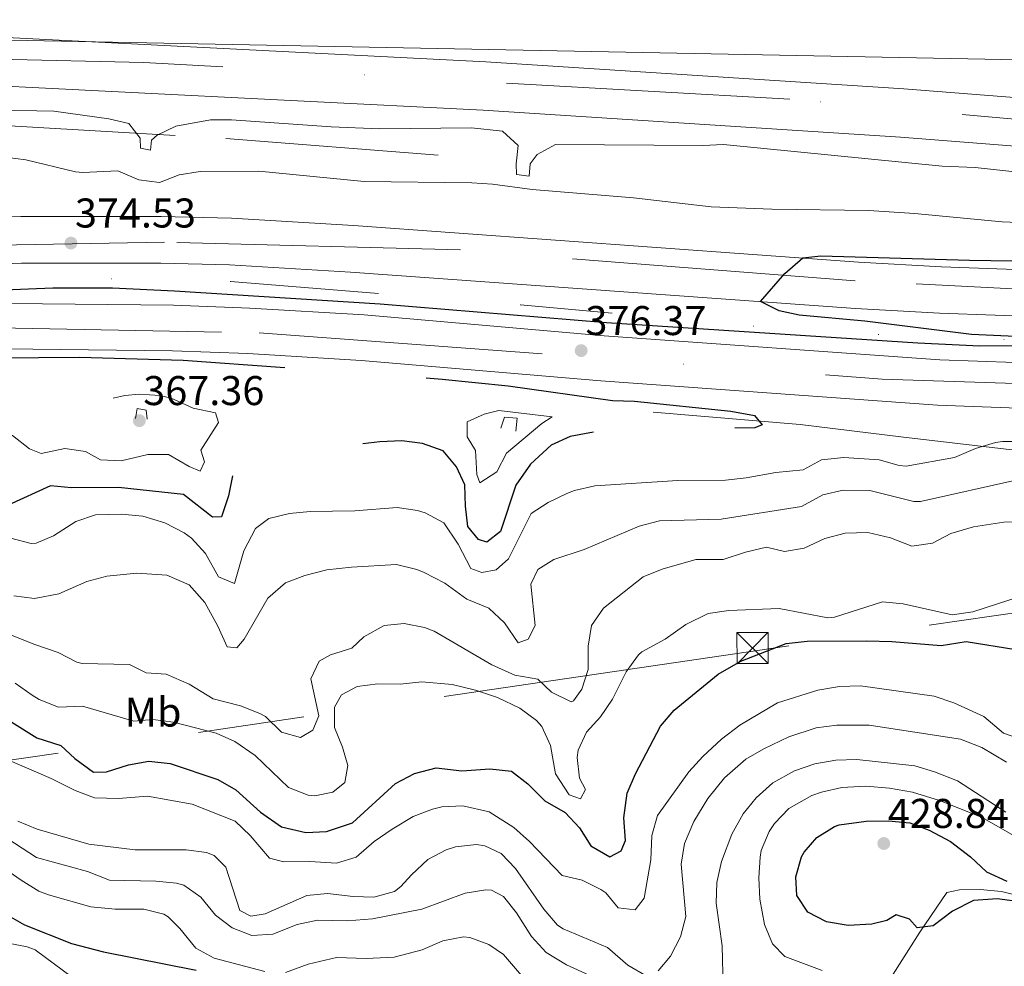
# Model space of a CAD drawing. Units: metres. Extents: x 553100 to 559991, y 4696250 to 4700931.
# Drawn here: x 555133 to 555370, y 4699667 to 4699895 of the extents above; entities that cross this region are included whole.
import ezdxf
from ezdxf.enums import TextEntityAlignment as Align

# ---------------------------------------------------------------- set-up
doc = ezdxf.new("R2010")
doc.units = ezdxf.units.M
doc.header["$MEASUREMENT"] = 0
for name, pattern in [('DGN Style 2', [85.4479, 51.26874, -34.17916]), ('DGN Style 3', [119.62706, 85.4479, -34.17916]), ('DGN Style 4', [136.802088, 68.35832, -34.17916, 0.085448, -34.17916]), ('DGN Style 6', [162.521906, 0.085448, -34.17916, 59.81353, -34.17916, 0.085448, -34.17916]), ('DGN Style 7', [170.8958, 76.90311, -34.17916, 25.63437, -34.17916])]:
    doc.linetypes.add(name, pattern=pattern)
for name, color, linetype, lineweight in [('Nivel 13', 7, 'Continuous', 0), ('Nivel 20', 7, 'Continuous', 0), ('Nivel 21', 7, 'Continuous', 0), ('Nivel 23', 7, 'Continuous', 0), ('Nivel 32', 7, 'Continuous', 0), ('Nivel 33', 7, 'Continuous', 0), ('Nivel 36', 7, 'Continuous', 0), ('Nivel 37', 7, 'Continuous', 0), ('Nivel 4', 7, 'Continuous', 0), ('Nivel 41', 7, 'Continuous', 0), ('Nivel 5', 7, 'Continuous', 0), ('Nivel 54', 7, 'Continuous', 0), ('Nivel 7', 7, 'Continuous', 0)]:
    doc.layers.add(name, color=color, linetype=linetype, lineweight=lineweight)
doc.styles.add('Style-Arial', font='txt')
doc.styles.add('Style-Arial Narrow', font='txt')

# ---------------------------------------------------------------- blocks, each defined once
blk = doc.blocks.new('5TME')
at = {"layer": 'Nivel 32', "color": 7, "linetype": 'Continuous', "lineweight": 0}
for p, q in [((-3.75, 3.75), (3.75, -3.75)), ((3.72, 3.77), (-3.72, -3.79))]:
    blk.add_line(p, q, dxfattribs=at)
at = {"layer": 'Nivel 32', "color": 7, "linetype": 'Continuous', "lineweight": 0, "flags": 128}
blk.add_lwpolyline([(-3.75, -3.75), (3.75, -3.75), (3.75, 3.75), (-3.75, 3.75), (-3.72, -3.79)], dxfattribs=at)
blk = doc.blocks.new('5PATER')
at = {"layer": 'Nivel 7', "linetype": 'Continuous', "lineweight": 0}
h = blk.add_hatch(color=51, dxfattribs=at)
edge = h.paths.add_edge_path()
edge.add_ellipse((0, 0), major_axis=(-1.1, -1.11), ratio=0.999422, start_angle=0, end_angle=360)

msp = doc.modelspace()

# ---------------------------------------------------------------- linework, layer by layer
at = {"layer": 'Nivel 13', "color": 4, "linetype": 'DGN Style 6', "lineweight": 0}
msp.add_polyline3d([(555393.25, 4699817.51, 374.9), (555370.36, 4699818.04, 374.7), (555340.14, 4699819.23, 374.48), (555310.04, 4699821.22, 374.27), (555253.84, 4699826.39, 373.92), (555183.98, 4699832, 373.56), (555155.37, 4699832.7, 373.65), (555117.22, 4699832.49, 373.78), (555098.15, 4699831.89, 373.84), (555071.39, 4699830.52, 373.91), (555040.61, 4699828.07, 373.94), (555017.59, 4699825.51, 373.97), (555002.29, 4699823.45, 373.99), (554974.42, 4699819.32, 374.12), (554954.27, 4699815.83, 374.24), (554934.21, 4699811.84, 374.36), (554904.31, 4699804.96, 374.54), (554884.53, 4699799.77, 374.66), (554862.69, 4699793.37, 374.81), (554804.73, 4699775.37, 375.2)], dxfattribs=at)
at = {"layer": 'Nivel 20', "color": 7, "linetype": 'DGN Style 2', "lineweight": 0}
for points in [[(554758.08, 4699784.38, 375.54), (554799.17, 4699801.85, 373.24), (554889.21, 4699838.73, 367.4), (554923.17, 4699848.49, 365.96), (554975.57, 4699862.65, 364.68), (555006.25, 4699869.05, 364.58), (555033.62, 4699873.13, 364.42), (555061.18, 4699874, 364.48), (555119.5, 4699870.16, 365.36), (555182.86, 4699866.48, 365.96), (555248.82, 4699861.36, 366.94)], [(555285.78, 4699800.56, 373.96), (555321.26, 4699797.52, 374.84), (555346.1, 4699794.48, 376.74), (555371.58, 4699791.52, 380.18), (555404.62, 4699789.04, 381.78), (555414.74, 4699789.12, 382.16), (555425.26, 4699788.4, 383.54), (555432.58, 4699787.36, 384.64), (555440.42, 4699785.36, 386.92), (555450.34, 4699781.12, 389.24), (555458.94, 4699776.72, 391.54), (555479.94, 4699767.76, 397.96), (555491.54, 4699764.48, 399.98), (555508.1, 4699761.52, 407.02), (555529.82, 4699760.4, 408.68), (555551.1, 4699760.87, 410.76), (555571.26, 4699761.51, 410.8), (555623.94, 4699767.35, 410.26)]]:
    msp.add_polyline3d(points, dxfattribs=at)
at = {"layer": 'Nivel 21', "color": 7, "linetype": 'Continuous', "lineweight": 13}
for points in [[(554695.57, 4699898.17, 364.06), (554784.33, 4699896.65, 364.59), (554840.65, 4699896.01, 365.25), (554926.29, 4699895.22, 364.32), (554928.83, 4699895.19, 364.29), (554936.13, 4699895.13, 364.21), (554997.1, 4699894.25, 363.35), (555051.3, 4699893.04, 363.13), (555110.98, 4699891.76, 363.65), (555245.5, 4699884.96, 364.37), (555346.22, 4699878.48, 364.01), (555427.06, 4699872.08, 363.67)], [(554152.52, 4699891.59, 360.99), (554256.89, 4699890.29, 361.91), (554259.33, 4699890.26, 361.93), (554263.73, 4699890.2, 361.93), (554314.89, 4699889.54, 361.97), (554364.17, 4699889.3, 362.05), (554473.41, 4699888.02, 362.95), (554522.93, 4699886.98, 363.21), (554557.78, 4699887.07, 363.24), (554581.45, 4699887.13, 363.27), (554636.53, 4699886.73, 363.81), (554670.57, 4699886.17, 363.91), (554784.17, 4699884.97, 364.59), (554840.53, 4699884.33, 365.25), (554936, 4699883.45, 364.21), (554996.88, 4699882.57, 363.35), (555051.04, 4699881.37, 363.13), (555110.56, 4699880.09, 363.65), (555244.83, 4699873.3, 364.37), (555345.38, 4699866.83, 364.01), (555426.24, 4699860.43, 363.67)], [(554580.91, 4699691.18, 377.01), (554636.96, 4699719.51, 377.05), (554663.57, 4699732.15, 376.91), (554690.38, 4699744.35, 376.78), (554743.17, 4699766.97, 376.45), (554801.17, 4699788.57, 376.15), (554830.27, 4699798.29, 375.86), (554859.63, 4699807.17, 375.57), (554881.81, 4699813.29, 375.35), (554907.82, 4699819.97, 375.19), (554933.99, 4699825.98, 375.03), (554951.52, 4699829.61, 374.93), (554977.93, 4699834.49, 374.77), (555018.97, 4699839.87, 374.6), (555060.16, 4699843.89, 374.44), (555099.59, 4699846.47, 374.3), (555133.43, 4699847.65, 374.24), (555167.29, 4699847.69, 374.18), (555184.22, 4699847.28, 374.15), (555213.64, 4699845.52, 374.22), (555335.3, 4699836.72, 374.47), (555355.28, 4699835.58, 374.66), (555395.28, 4699834.15, 375.03)], [(554560.22, 4699668.23, 377.25), (554585.92, 4699681.3, 377.01), (554641.96, 4699709.62, 377.05), (554694.92, 4699734.07, 376.78), (554747.34, 4699756.54, 376.45), (554804.91, 4699777.98, 376.15), (554833.67, 4699787.58, 375.86), (554862.75, 4699796.38, 375.57), (554884.7, 4699802.43, 375.35), (554910.47, 4699809.06, 375.19), (554936.39, 4699815, 375.03), (554953.68, 4699818.59, 374.93), (554979.68, 4699823.39, 374.77), (555020.25, 4699828.71, 374.6), (555061.07, 4699832.69, 374.44), (555100.15, 4699835.25, 374.3), (555133.63, 4699836.41, 374.24), (555167.16, 4699836.45, 374.18), (555183.75, 4699836.05, 374.15), (555212.9, 4699834.31, 374.22), (555334.57, 4699825.51, 374.47), (555354.76, 4699824.35, 374.66), (555394.99, 4699822.91, 375.03)], [(554860.61, 4699790.2, 376.85), (554879.86, 4699795.52, 376.68), (554899.25, 4699800.29, 376.51), (554918.77, 4699804.51, 376.34), (554938.05, 4699808.25, 376.19), (554957.07, 4699811.68, 376.07), (554985.7, 4699816.19, 375.89), (555024.04, 4699821.01, 375.65), (555063.3, 4699824.66, 375.64), (555093.02, 4699826.26, 375.69), (555122.77, 4699826.8, 375.74), (555170.24, 4699826.28, 375.78), (555188.65, 4699825.62, 375.78), (555216.22, 4699823.95, 375.78), (555274.04, 4699818.96, 376.04), (555354.9, 4699813.12, 376.69), (555391.18, 4699811.82, 377.1)], [(554844.88, 4699773.91, 377.02), (554863.68, 4699779.69, 376.85), (554882.63, 4699784.92, 376.68), (554901.71, 4699789.62, 376.51), (554920.97, 4699793.78, 376.34), (554940.07, 4699797.48, 376.19), (554958.89, 4699800.88, 376.07), (554987.24, 4699805.34, 375.89), (555025.23, 4699810.12, 375.65), (555064.1, 4699813.73, 375.64), (555093.41, 4699815.31, 375.69), (555122.81, 4699815.84, 375.74), (555169.99, 4699815.32, 375.78), (555188.12, 4699814.68, 375.78), (555215.42, 4699813.02, 375.78), (555273.17, 4699808.04, 376.04), (555354.31, 4699802.18, 376.69), (555390.96, 4699800.87, 377.1)]]:
    msp.add_polyline3d(points, dxfattribs=at)
at = {"layer": 'Nivel 21', "color": 1, "linetype": 'DGN Style 2', "lineweight": 0}
for points in [[(555164.94, 4699866.08, 365.54), (555164.74, 4699863.68, 365.82), (555162.3, 4699864.16, 365.84), (555162.22, 4699866.56, 365.86)], [(555256.14, 4699860.4, 367.3), (555255.9, 4699857.44, 367.3), (555252.86, 4699857.84, 367.3), (555252.82, 4699860.4, 367.22)], [(555161.09, 4699798.96, 366.82), (555161.53, 4699801.44, 366.84), (555163.69, 4699801.04, 366.84), (555163.93, 4699798.8, 366.84)], [(555249.13, 4699796.64, 369.34), (555249.97, 4699799.36, 369.36), (555253.05, 4699799.12, 369.36), (555252.69, 4699795.92, 369.32)]]:
    msp.add_polyline3d(points, dxfattribs=at)
at = {"layer": 'Nivel 23', "color": 7, "linetype": 'DGN Style 4', "lineweight": 0}
for points in [[(555428.34, 4699866.27, 363.64), (555318.75, 4699875.97, 364.11), (555163.08, 4699884.83, 363.93), (554950.42, 4699889.47, 364.01), (554831.58, 4699890.87, 365.2), (554619.35, 4699893.67, 363.64), (554561.09, 4699894.13, 363.25), (554227.82, 4699898.78, 361.7), (553895.06, 4699901.11, 360.28), (553571.62, 4699905.27, 363.22), (553458.36, 4699913.2, 365.07), (553241.53, 4699945.73, 366.42), (553106.31, 4699974.11, 366.41)], [(555417.45, 4699827.97, 375.21), (555334.49, 4699832.17, 374.47), (555239.41, 4699839.63, 374.27), (555168.11, 4699841.5, 374.18), (555093.42, 4699840.11, 374.32), (555018.85, 4699833.59, 374.62), (554946.61, 4699823.8, 374.96), (554877.63, 4699806.08, 375.41), (554790.71, 4699779.54, 376.21), (554728.26, 4699754.82, 376.56), (554664.62, 4699728.36, 376.92), (554612.42, 4699699.45, 377.03), (554533.66, 4699661.68, 377.47), (554458.59, 4699623.31, 378.08), (554385.88, 4699596.26, 378.24), (554290.8, 4699574.35, 378.59), (554210.17, 4699565.02, 378.03), (554153.78, 4699562.23, 377.29), (554061.82, 4699569.67, 376.36), (553980.72, 4699587.39, 374.97), (553921.07, 4699603.25, 373.5), (553798.27, 4699646.07, 370.73)], [(553893.45, 4699589.64, 373.04), (553987.29, 4699561.37, 374.97), (554067.92, 4699547.38, 376.32), (554129.91, 4699541.31, 377.76), (554195.16, 4699539.91, 378.31), (554323.81, 4699558.59, 379.94), (554390.46, 4699576.3, 380.23), (554455.25, 4699601.95, 379.88), (554525.16, 4699637.39, 379.84), (554576.89, 4699664.43, 379.76), (554643.3, 4699698.31, 379.46), (554696.43, 4699724.42, 378.92), (554755.16, 4699747.73, 378.34), (554848.14, 4699781.47, 376.97), (554908.73, 4699797.32, 376.43), (554961.4, 4699808.04, 376.05), (555025.88, 4699816.42, 375.65), (555113.5, 4699821.08, 375.72), (555190.87, 4699819.68, 375.78), (555340.95, 4699808.52, 376.58), (555421.58, 4699805.72, 377.45)]]:
    msp.add_polyline3d(points, dxfattribs=at)
at = {"layer": 'Nivel 32', "color": 6, "linetype": 'DGN Style 7', "lineweight": 0}
msp.add_polyline3d([(556536.02, 4699595.35, 363.88), (556408.87, 4699692.99, 364.02), (556248.16, 4699783.45, 366.52), (556082.18, 4699876.54, 367.2), (555934.64, 4699959.98, 365.18), (555716.83, 4699866.45, 371.37), (555487.61, 4699768.98, 398.07), (555311.52, 4699743.19, 399.51), (555054.2, 4699705.41, 421.87), (554921.23, 4699680.81, 426.78), (554788.86, 4699659.79, 423.48)], dxfattribs=at)
at = {"layer": 'Nivel 33', "color": 7, "linetype": 'Continuous', "lineweight": 0}
msp.add_polyline3d([(555724.77, 4699898.84, 364.19), (555635.39, 4699889.94, 363.01), (555476.94, 4699883.41, 361.52), (553470.47, 4699922.63, 364.26), (553228.73, 4699959.59, 365), (553106.19, 4699990.17, 365.66)], dxfattribs=at)
at = {"layer": 'Nivel 36', "color": 92, "linetype": 'Continuous', "lineweight": 0}
msp.add_polyline3d([(555343.05, 4699664.16, 422.9), (555350.05, 4699675.2, 424.07), (555356.53, 4699684.72, 424.37), (555359.61, 4699685.36, 424.49), (555364.61, 4699685.44, 424.46), (555369.73, 4699684.96, 424.4), (555374.81, 4699683.68, 424.22)], dxfattribs=at)
at = {"layer": 'Nivel 4', "color": 30, "linetype": 'Continuous', "lineweight": 30, "flags": 128}
for points, elevation in [([(555394.41, 4699817.77), (555362.49, 4699819.25), (555336.78, 4699822.48), (555321, 4699823.87), (555316.17, 4699824.96), (555311.65, 4699827.17), (555317.56, 4699833.97), (555321.83, 4699837.69), (555326.18, 4699838.24), (555362.05, 4699837.13), (555377.38, 4699836.95)], 375), ([(555074.8, 4699827.75), (555141.15, 4699830.49), (555155.53, 4699830.47), (555170.52, 4699829.78), (555220.02, 4699826.67), (555274.54, 4699822.16), (555349.54, 4699817.25), (555364.52, 4699816.53), (555376.87, 4699816.6)], 375), ([(555131.29, 4699725.77), (555137.29, 4699722.01), (555143.13, 4699720.17), (555146.49, 4699717.05), (555150.97, 4699713.77), (555154.13, 4699713.85), (555159.37, 4699715.53), (555164.29, 4699716.4), (555169.41, 4699715.85), (555180.93, 4699712.01), (555185.24, 4699709.47), (555191.21, 4699704.08), (555196.29, 4699700.56), (555202.13, 4699699.2), (555207.12, 4699699.42), (555213.4, 4699701.55), (555223.73, 4699711.04), (555228.33, 4699713.44), (555233.53, 4699714.8), (555239.73, 4699714.08), (555246.45, 4699714.56), (555251.65, 4699714), (555255.63, 4699710.97), (555259.69, 4699706.88), (555264.57, 4699704), (555268.09, 4699700.32), (555270.77, 4699696), (555275.33, 4699693.36), (555278.09, 4699694.8), (555279.13, 4699697.28), (555278.77, 4699702.72), (555279.57, 4699708.72), (555281.56, 4699713.32), (555287.61, 4699724.88), (555290.83, 4699728.71), (555301.45, 4699737.36), (555306.89, 4699740.48), (555317.85, 4699744.78), (555322.91, 4699745.33), (555337.25, 4699745.44), (555343.29, 4699745.28), (555355.21, 4699744.32), (555361.25, 4699745.28), (555373.21, 4699743.28)], 400), ([(555374.13, 4699682.48), (555368.69, 4699683.2), (555362.97, 4699682.8), (555357.93, 4699680.24), (555353.29, 4699676.72), (555349.41, 4699676.24), (555347.57, 4699678.32), (555344.33, 4699679.36), (555342.13, 4699678), (555338.45, 4699677.12), (555332.81, 4699676.8), (555327.57, 4699677.68), (555323.05, 4699680), (555320.45, 4699684), (555320.17, 4699688.56), (555321.57, 4699693.33), (555322.17, 4699694.48), (555325.25, 4699698), (555329.5, 4699700.69), (555330.61, 4699701.04), (555337.13, 4699701.92), (555342.53, 4699702), (555347.61, 4699701.52), (555352.31, 4699699.81), (555357.42, 4699697.01), (555362.25, 4699693.36), (555366.13, 4699689.76), (555371.05, 4699687.44)], 425), ([(555123.61, 4699683.1), (555134.33, 4699676.97), (555145.71, 4699672.46), (555153.35, 4699670.42), (555175.69, 4699666.01)], 425)]:
    msp.add_lwpolyline(points, dxfattribs=dict(at, elevation=elevation))
at = {"layer": 'Nivel 4', "color": 30, "linetype": 'DGN Style 3', "lineweight": 30, "elevation": 375, "flags": 128}
msp.add_lwpolyline([(555234.98, 4699808.48), (555250.86, 4699806.88), (555275.98, 4699803.36), (555281.34, 4699803.2), (555304.5, 4699800.8), (555310.22, 4699799.76), (555312.06, 4699797.44), (555310.34, 4699796.72), (555305.33, 4699796.66), (555298.38, 4699797.2), (555278.3, 4699796.96), (555265.77, 4699794.64), (555261.23, 4699792.59), (555256.25, 4699788), (555252.73, 4699782.96), (555249.01, 4699771.76), (555245.77, 4699769.2), (555243.73, 4699769.84), (555241.17, 4699772.96), (555240.57, 4699777.84), (555240.45, 4699783.04), (555238.41, 4699787.36), (555235.23, 4699791.22), (555230.21, 4699792.96), (555225.25, 4699793.6), (555219.94, 4699793.4), (555213.65, 4699792.65), (555199.13, 4699791.68), (555193.25, 4699791.6), (555188.51, 4699790.19), (555187.33, 4699789.44), (555184.57, 4699785.76), (555183.49, 4699780.32), (555181.81, 4699775.28), (555179.61, 4699775.2), (555172.65, 4699780.72), (555157.01, 4699782.4), (555145.65, 4699782.32), (555140.65, 4699782.74), (555130.45, 4699778.09), (555128.41, 4699780.01), (555124.93, 4699785.69), (555120.73, 4699788.89), (555116.04, 4699790.62), (555105.13, 4699793.13), (555094.69, 4699796.57), (555088.01, 4699798.17), (555061.65, 4699801.37), (555055.61, 4699801.29), (555037.61, 4699798.65), (555032.88, 4699798.81), (555031.69, 4699801.77), (555026.69, 4699801.85), (555017.01, 4699801.05), (555011.17, 4699800.89), (555001.27, 4699799.85), (554976.48, 4699796.27), (554912.65, 4699785.21), (554879.73, 4699776.91), (554867.8, 4699774.61), (554863.78, 4699774.08), (554862.13, 4699774.17), (554863.27, 4699775), (554871.86, 4699778.28), (554890.25, 4699784.06), (554917.14, 4699791.19), (554935.78, 4699795.16), (554960.36, 4699799.69), (554985.03, 4699803.47), (555009.82, 4699806.69), (555037.12, 4699809.53), (555062.04, 4699811.5), (555086.89, 4699812.77), (555111.87, 4699813.45), (555147.58, 4699813.81), (555172.57, 4699813.1), (555234.98, 4699808.48)], dxfattribs=at)
at = {"layer": 'Nivel 5', "color": 30, "linetype": 'Continuous', "lineweight": 0, "flags": 128}
for points, elevation in [([(555162.22, 4699866.56), (555159.5, 4699870.08), (555154.7, 4699871.2), (555141.41, 4699873.05), (555124.86, 4699873.44), (555106.38, 4699872.71), (555082.18, 4699872.8), (555063.69, 4699872.52), (555036.23, 4699871.13), (555002.97, 4699867.05), (554987.33, 4699866.89), (554960.09, 4699865.93), (554946.97, 4699866.25), (554939.81, 4699867.37), (554932.77, 4699869.05), (554926.81, 4699871.53), (554919.94, 4699874.94), (554913.88, 4699877.35), (554908.82, 4699878.35), (554834.01, 4699882.57), (554885.09, 4699883.92), (554884.85, 4699891.45), (554885.13, 4699895.6)], 365), ([(555164.94, 4699866.08), (555166.3, 4699867.28), (555170.79, 4699869.45), (555179.18, 4699870.96), (555184.18, 4699871.01), (555208.22, 4699869.28), (555219.86, 4699868.8), (555242.06, 4699869.04), (555249.54, 4699868.24), (555253.27, 4699864.84), (555252.82, 4699860.4)], 365), ([(555256.14, 4699860.4), (555257.82, 4699862.64), (555262.25, 4699865.07), (555297.74, 4699864.8), (555302.73, 4699865.05), (555355.42, 4699859.84), (555363.42, 4699859.52), (555392.24, 4699856.34), (555420.86, 4699854.88), (555429.54, 4699854.88), (555437.82, 4699853.6)], 365), ([(555394.88, 4699845.32), (555369.9, 4699846.42), (555348.76, 4699848.4), (555337.74, 4699849.12), (555314.42, 4699849.44), (555299.74, 4699850), (555281.08, 4699852.18), (555256.66, 4699854.16), (555247.12, 4699855.45), (555242.14, 4699855.84), (555216.15, 4699856.14), (555190.82, 4699858.64), (555176.68, 4699858.54), (555171.6, 4699857.73), (555166.86, 4699855.91), (555161.9, 4699856.56), (555156.82, 4699858.72), (555148.42, 4699858.32), (555146.62, 4699858.48), (555134.65, 4699861.35), (555129.7, 4699862)], 370), ([(555131.05, 4699770.17), (555135.97, 4699768.89), (555137.13, 4699768.97), (555141.37, 4699770.72), (555146.69, 4699774.16), (555151.45, 4699775.77), (555157.69, 4699775.93), (555162.87, 4699775.45), (555168.14, 4699773.87), (555172.83, 4699771.45), (555174.57, 4699770.16), (555177.94, 4699766.45), (555181.09, 4699760.8), (555184.93, 4699759.2), (555187.21, 4699767.12), (555190.01, 4699772.48), (555193.21, 4699774.88), (555198.21, 4699776.08), (555203.19, 4699776.55), (555213.97, 4699776.72), (555224.13, 4699777.52), (555229.06, 4699776.84), (555230.89, 4699776.24), (555235.35, 4699773.89), (555238.84, 4699768.7), (555241.85, 4699762.88), (555244.53, 4699761.84), (555247.97, 4699762.56), (555250.97, 4699765.2), (555256.45, 4699776.08), (555260.49, 4699778.72), (555264.97, 4699780.96), (555266.89, 4699781.68), (555271.79, 4699782.77), (555291.73, 4699784.06), (555303.26, 4699784.16), (555308.23, 4699784.66), (555315.34, 4699786), (555321.98, 4699786.64), (555326.38, 4699789.02), (555331.76, 4699789.61), (555340.22, 4699789.04), (555345.09, 4699787.65), (555346.78, 4699787.52), (555358.38, 4699789.6), (555363.46, 4699791.76), (555368.26, 4699793.22), (555369.94, 4699793.44), (555374.94, 4699793.43)], 380), ([(555131.81, 4699756.25), (555136.79, 4699755.61), (555142.61, 4699756.77), (555149.33, 4699759.68), (555154.21, 4699760.96), (555161.45, 4699761.68), (555168.65, 4699761.2), (555174.05, 4699758.88), (555177.81, 4699754.64), (555180.93, 4699748.96), (555183.21, 4699744), (555185.49, 4699743.76), (555187.29, 4699745.84), (555192.97, 4699755.68), (555197.25, 4699759.36), (555201.92, 4699761.17), (555207.19, 4699762.49), (555213.13, 4699763.2), (555224.01, 4699763.84), (555228.84, 4699762.62), (555230.61, 4699761.84), (555235.61, 4699759.28), (555240.89, 4699755.44), (555246.21, 4699753.28), (555249.97, 4699749.76), (555253.29, 4699744.96), (555255.73, 4699745.84), (555257.37, 4699749.12), (555256.37, 4699759.04), (555258.05, 4699762.64), (555261.89, 4699765.04), (555269.21, 4699767.44), (555282.45, 4699773.04), (555287.3, 4699774.3), (555302.21, 4699774.72), (555321.58, 4699777.76), (555326.7, 4699780.64), (555331.59, 4699781.73), (555338.01, 4699781.63), (555348.61, 4699778.99), (555350.22, 4699778.96), (555373.93, 4699784.31)], 385), ([(555125.89, 4699748.89), (555136.61, 4699744.57), (555142.45, 4699742.57), (555146.93, 4699740.28), (555148.25, 4699739.93), (555159.61, 4699739.69), (555163.65, 4699737.68), (555168.49, 4699737.36), (555174.01, 4699734.96), (555179.81, 4699731.44), (555186.41, 4699729.76), (555191.05, 4699727.89), (555192.41, 4699727.2), (555196.29, 4699723.36), (555200.81, 4699722.08), (555203.85, 4699723.84), (555205.25, 4699727.36), (555203.37, 4699736.24), (555205.33, 4699740.48), (555208.09, 4699742), (555213.21, 4699743.68), (555216.13, 4699746.4), (555221.01, 4699749.12), (555225.85, 4699749.6), (555230.75, 4699748.63), (555233.01, 4699747.76), (555246.93, 4699739.6), (555252.45, 4699737.12), (555258.01, 4699736.16), (555261.29, 4699733.04), (555266.03, 4699730.74), (555266.65, 4699730.96), (555268.61, 4699733.76), (555270.16, 4699738.53), (555270.17, 4699744.16), (555270.93, 4699749.1), (555273.85, 4699753.28), (555283.37, 4699760.8), (555288.01, 4699762.65), (555296.09, 4699765.04), (555302.69, 4699765.04), (555308.09, 4699766.8), (555313.09, 4699768), (555317.45, 4699766.96), (555322.21, 4699767.76), (555327.13, 4699770.08), (555332.05, 4699771.36), (555337.49, 4699771.52), (555343.01, 4699770.24), (555348.13, 4699768.24), (555353.09, 4699768.95), (555357.53, 4699771.28), (555363.02, 4699772.88), (555370.26, 4699774), (555375.26, 4699774.19)], 390), ([(555329.53, 4699751.12), (555341.09, 4699754.8), (555346.07, 4699754.33), (555357.85, 4699751.68), (555362.8, 4699752.36), (555374.45, 4699756.16)], 395), ([(555132.13, 4699735.21), (555136.16, 4699732.3), (555137.89, 4699731.29), (555142.55, 4699729.44), (555148.29, 4699729.66), (555160.69, 4699726.01), (555165.25, 4699726.41), (555170.21, 4699725.79), (555180.49, 4699723.12), (555185.06, 4699721.11), (555189.93, 4699717.75), (555197.97, 4699710.08), (555202.68, 4699708.23), (555204.29, 4699708.08), (555208.61, 4699708.96), (555211.49, 4699711.28), (555212.25, 4699715.36), (555210.93, 4699719.76), (555209.05, 4699724.48), (555209.05, 4699729.44), (555210.73, 4699732.4), (555214.49, 4699734.4), (555219.45, 4699735.04), (555224.85, 4699734.96), (555230.09, 4699735.52), (555237.41, 4699734.88), (555243.01, 4699733.52), (555248.33, 4699731.76), (555253.69, 4699729.2), (555257.68, 4699726.23), (555258.97, 4699724.72), (555261.11, 4699720.19), (555262.25, 4699713.36), (555265.57, 4699708.32), (555268.29, 4699707.36), (555269.49, 4699709.6), (555268.09, 4699712.32), (555267.5, 4699717.32), (555267.73, 4699719.04), (555269.73, 4699723.36), (555273.08, 4699727.08), (555276.02, 4699731.31), (555279.33, 4699737.92), (555282.25, 4699742), (555283.09, 4699742.72), (555288.69, 4699745.84), (555293.69, 4699749.36), (555299.09, 4699752), (555304.04, 4699752.76), (555316.17, 4699753.21), (555327.92, 4699750.97), (555329.53, 4699751.12)], 395), ([(555130.17, 4699716.81), (555140.81, 4699712.25), (555146.53, 4699709.37), (555151.21, 4699707.6), (555157.01, 4699707.37), (555164.01, 4699707.93), (555174.77, 4699706.01), (555185.09, 4699701.93), (555188.68, 4699698.45), (555193.41, 4699693.05), (555196.81, 4699692.17), (555203.09, 4699692.24), (555209.49, 4699691.84), (555214.26, 4699693.29), (555218.57, 4699697.04), (555222.89, 4699700), (555227.97, 4699703.04), (555232.65, 4699704.84), (555234.93, 4699705.36), (555239.94, 4699705.61), (555246.33, 4699704.23), (555252.25, 4699700.4), (555255.98, 4699697.07), (555263.89, 4699688.88), (555268.73, 4699687.76), (555273.16, 4699685.44), (555274.37, 4699684.64), (555277.37, 4699681.04), (555281.49, 4699680.56), (555283.65, 4699683.36), (555285.23, 4699692.64), (555285.45, 4699698.48), (555286.87, 4699703.28), (555294.37, 4699713.84), (555297.76, 4699717.52), (555302.24, 4699721.72), (555306.65, 4699725.12), (555315.73, 4699730.48), (555325.45, 4699733.52), (555330.73, 4699734.4), (555335.74, 4699734.58), (555353.53, 4699732.08), (555358.27, 4699730.49), (555365.45, 4699727.2), (555370.21, 4699723.12), (555375.03, 4699721.44)], 405), ([(555287.05, 4699665.84), (555290.01, 4699669.44), (555292.41, 4699674.08), (555293.69, 4699678.93), (555292.53, 4699691.6), (555293.36, 4699696.52), (555295.6, 4699701.87), (555298.97, 4699707.44), (555302.97, 4699712.4), (555308.13, 4699716.88), (555312.46, 4699719.39), (555318.51, 4699722.26), (555325.05, 4699724.4), (555330.02, 4699725.11), (555337.81, 4699725.05), (555359.86, 4699721.7), (555364.98, 4699719.67), (555370.93, 4699716.16)], 410), ([(555302.65, 4699661.92), (555302.39, 4699671.93), (555300.97, 4699682.16), (555301.14, 4699687.16), (555302.29, 4699692.23), (555304.77, 4699698.8), (555307.49, 4699703.68), (555310.59, 4699707.6), (555314.65, 4699711.21), (555319.87, 4699714.1), (555324.76, 4699715.73), (555329.82, 4699716.63), (555334.9, 4699716.81), (555348.81, 4699715.28), (555353.6, 4699713.85), (555359.15, 4699711.69), (555370.77, 4699704.08)], 415), ([(555326.53, 4699665.92), (555317.49, 4699669.36), (555314.53, 4699672.4), (555312.65, 4699677.04), (555311.49, 4699683.12), (555311.25, 4699688.32), (555311.57, 4699693.3), (555311.85, 4699694.88), (555313.73, 4699699.48), (555315.01, 4699701.36), (555318.48, 4699704.96), (555324.04, 4699708.12), (555326.37, 4699708.96), (555331.25, 4699710.08), (555337.01, 4699710.35), (555342.75, 4699709.92), (555348.25, 4699708.91), (555354.77, 4699706.96), (555365.1, 4699702.86), (555377.09, 4699695.92)], 420), ([(555132.73, 4699701.93), (555137.36, 4699700.02), (555149.85, 4699696.41), (555160.97, 4699695.05), (555173.29, 4699695.05), (555178.21, 4699694.36), (555180.01, 4699693.69), (555182.85, 4699690.89), (555186.25, 4699680.41), (555188.89, 4699679.05), (555192.29, 4699679.61), (555202.37, 4699684.01), (555207.35, 4699684.53), (555213.53, 4699683.76), (555218.53, 4699683.6), (555223.45, 4699685.01), (555225.05, 4699686.16), (555227.57, 4699689.04), (555231.49, 4699692.72), (555235.93, 4699695.06), (555238.21, 4699695.76), (555243.22, 4699696.29), (555245.25, 4699696), (555249.17, 4699694.16), (555252.65, 4699690.54), (555259.45, 4699680.72), (555262.72, 4699676.87), (555264.09, 4699676), (555274.81, 4699671.52), (555279.69, 4699667.2), (555284.09, 4699664.64)], 410), ([(555128.45, 4699698.89), (555137.25, 4699693.21), (555149.49, 4699689.77), (555154.81, 4699687.69), (555166.01, 4699687.45), (555170.97, 4699686.97), (555172.73, 4699686.49), (555176.83, 4699683.63), (555180.38, 4699679.31), (555184.35, 4699676.22), (555189.12, 4699674.36), (555194.17, 4699674.73), (555200.01, 4699677.05), (555204.91, 4699678.1), (555212.13, 4699677.92), (555218.21, 4699678.4), (555230.05, 4699680.72), (555240.53, 4699684.56), (555245.5, 4699685.39), (555246.85, 4699685.28), (555249.77, 4699683.76), (555252.86, 4699679.83), (555256.53, 4699674.16), (555260.05, 4699670.32), (555264.93, 4699667.28), (555270.37, 4699664.8)], 415), ([(555124.8, 4699693.72), (555133.53, 4699687.69), (555137.83, 4699685.1), (555140.09, 4699684.17), (555150.29, 4699681.29), (555156.17, 4699680.73), (555163.09, 4699680.73), (555167.93, 4699679.52), (555168.97, 4699678.89), (555171.81, 4699676.09), (555175.65, 4699671.29), (555180.05, 4699668.88), (555192.21, 4699665.69)], 420), ([(555197.22, 4699665.45), (555202.69, 4699667.45), (555209.53, 4699669.05), (555216.69, 4699668.8), (555223.37, 4699669.2), (555230.13, 4699670.96), (555235.17, 4699673.12), (555240.14, 4699674.03), (555241.65, 4699673.92), (555246.21, 4699672.24), (555249.77, 4699669.84), (555255.05, 4699663.6)], 420), ([(555130.01, 4699672.65), (555134.95, 4699671.63), (555136.89, 4699670.89), (555145.89, 4699664.25)], 430)]:
    msp.add_lwpolyline(points, dxfattribs=dict(at, elevation=elevation))
at = {"layer": 'Nivel 5', "color": 30, "linetype": 'DGN Style 3', "lineweight": 0, "elevation": 370, "flags": 128}
for points in [[(555162.01, 4699804.88), (555166.98, 4699804.55), (555169.69, 4699803.92), (555174.97, 4699801.52), (555180.33, 4699800.4), (555181.09, 4699798), (555176.81, 4699791.36), (555177.73, 4699788.56), (555176.65, 4699786.32), (555174.05, 4699787.44), (555169.05, 4699790.32), (555164.05, 4699790.29), (555157.65, 4699788.8), (555152.65, 4699789.01), (555149.01, 4699791.04), (555144.04, 4699791.77), (555138.33, 4699790.56), (555135.57, 4699791.68), (555131.49, 4699794.88), (555126.81, 4699795.84), (555127.77, 4699797.36), (555142.25, 4699797.6), (555147.07, 4699798.87), (555148.01, 4699799.36), (555149.89, 4699801.68), (555153.57, 4699803.44), (555158.5, 4699804.56), (555162.01, 4699804.88)], [(555248.66, 4699800.96), (555261.5, 4699799.44), (555259.02, 4699797.76), (555250.45, 4699790.64), (555248.17, 4699786.16), (555244.05, 4699783.52), (555243.33, 4699785.52), (555243.01, 4699791.28), (555240.97, 4699794.56), (555240.97, 4699798.16), (555245.09, 4699800.08), (555248.66, 4699800.96)]]:
    msp.add_lwpolyline(points, dxfattribs=at)
at = {"layer": 'Nivel 54', "color": 9, "linetype": 'Continuous', "lineweight": 0}
for points in [[(555427.06, 4699872.08, 363.67), (555346.22, 4699878.48, 364.01), (555245.5, 4699884.96, 364.37), (555110.98, 4699891.76, 363.65), (555051.3, 4699893.04, 363.13), (554997.1, 4699894.25, 363.35), (554936.13, 4699895.13, 364.21)], [(554581.45, 4699887.13, 363.27), (554636.53, 4699886.73, 363.81), (554670.57, 4699886.17, 363.91), (554784.17, 4699884.97, 364.59), (554840.53, 4699884.33, 365.25), (554936, 4699883.45, 364.21), (554996.88, 4699882.57, 363.35), (555051.04, 4699881.37, 363.13), (555110.56, 4699880.09, 363.65), (555244.83, 4699873.3, 364.37), (555345.38, 4699866.83, 364.01), (555426.24, 4699860.43, 363.67)]]:
    msp.add_polyline3d(points, dxfattribs=at)
at = {"layer": 'Nivel 54', "color": 135, "linetype": 'Continuous', "lineweight": 0}
for points in [[(555395.28, 4699834.15, 375.03), (555355.28, 4699835.58, 374.66), (555335.3, 4699836.72, 374.47), (555213.64, 4699845.52, 374.22), (555184.22, 4699847.28, 374.15), (555167.29, 4699847.69, 374.18), (555133.43, 4699847.65, 374.24), (555099.59, 4699846.47, 374.3), (555060.16, 4699843.89, 374.44), (555018.97, 4699839.87, 374.6), (554977.93, 4699834.49, 374.77), (554951.52, 4699829.61, 374.93), (554933.99, 4699825.98, 375.03), (554907.82, 4699819.97, 375.19), (554881.81, 4699813.29, 375.35), (554859.63, 4699807.17, 375.57), (554830.27, 4699798.29, 375.86), (554801.17, 4699788.57, 376.15), (554743.17, 4699766.97, 376.45), (554690.38, 4699744.35, 376.78), (554663.57, 4699732.15, 376.91), (554636.96, 4699719.51, 377.05), (554580.91, 4699691.18, 377.01)], [(554560.22, 4699668.23, 377.25), (554585.92, 4699681.3, 377.01), (554641.96, 4699709.62, 377.05), (554694.92, 4699734.07, 376.78), (554747.34, 4699756.54, 376.45), (554804.91, 4699777.98, 376.15), (554833.67, 4699787.58, 375.86), (554862.75, 4699796.38, 375.57), (554884.7, 4699802.43, 375.35), (554910.47, 4699809.06, 375.19), (554936.39, 4699815, 375.03), (554953.68, 4699818.59, 374.93), (554979.68, 4699823.39, 374.77), (555020.25, 4699828.71, 374.6), (555061.07, 4699832.69, 374.44), (555100.15, 4699835.25, 374.3), (555133.63, 4699836.41, 374.24), (555167.16, 4699836.45, 374.18), (555183.75, 4699836.05, 374.15), (555212.9, 4699834.31, 374.22), (555334.57, 4699825.51, 374.47), (555354.76, 4699824.35, 374.66), (555394.99, 4699822.91, 375.03)], [(555391.18, 4699811.82, 377.1), (555354.9, 4699813.12, 376.69), (555274.04, 4699818.96, 376.04), (555216.22, 4699823.95, 375.78), (555188.65, 4699825.62, 375.78), (555170.24, 4699826.28, 375.78), (555122.77, 4699826.8, 375.74), (555093.02, 4699826.26, 375.69), (555063.3, 4699824.66, 375.64), (555024.04, 4699821.01, 375.65), (554985.7, 4699816.19, 375.89), (554957.07, 4699811.68, 376.07), (554938.05, 4699808.25, 376.19), (554918.77, 4699804.51, 376.34), (554899.25, 4699800.29, 376.51), (554879.86, 4699795.52, 376.68), (554860.61, 4699790.2, 376.85)], [(554844.88, 4699773.91, 377.02), (554863.68, 4699779.69, 376.85), (554882.63, 4699784.92, 376.68), (554901.71, 4699789.62, 376.51), (554920.97, 4699793.78, 376.34), (554940.07, 4699797.48, 376.19), (554958.89, 4699800.88, 376.07), (554987.24, 4699805.34, 375.89), (555025.23, 4699810.12, 375.65), (555064.1, 4699813.73, 375.64), (555093.41, 4699815.31, 375.69), (555122.81, 4699815.84, 375.74), (555169.99, 4699815.32, 375.78), (555188.12, 4699814.68, 375.78), (555215.42, 4699813.02, 375.78), (555273.17, 4699808.04, 376.04), (555354.31, 4699802.18, 376.69), (555390.96, 4699800.87, 377.1)]]:
    msp.add_polyline3d(points, dxfattribs=at)

# ---------------------------------------------------------------- block references
at = {"layer": 'Nivel 32', "color": 7, "linetype": 'Continuous', "lineweight": 0}
msp.add_blockref('5TME', (555309.73, 4699743.68, 398.85), dxfattribs=at)
at = {"layer": 'Nivel 7', "color": 51, "linetype": 'Continuous', "lineweight": 0}
for p in [(555145.54, 4699841.28, 374.53), (555268.46, 4699815.36, 376.37), (555162.01, 4699798.48, 367.36), (555341.37, 4699696.56, 428.84)]:
    msp.add_blockref('5PATER', p, dxfattribs=at)

# ---------------------------------------------------------------- texts
at = {"layer": 'Nivel 37', "color": 92, "linetype": 'Continuous', "lineweight": 0, "style": 'Style-Arial Narrow'}
msp.add_text('Mb', height=7, dxfattribs=at).set_placement((555165.32, 4699728.23, 394.16), align=Align.MIDDLE_CENTER)
at = {"layer": 'Nivel 41', "color": 7, "linetype": 'Continuous', "lineweight": 0, "style": 'Style-Arial'}
for s, p in [('374.53', (555146.5, 4699845.03, 374.53)), ('376.37', (555269.49, 4699819.11, 376.37)), ('367.36', (555162.97, 4699802.23, 367.36)), ('428.84', (555342.33, 4699700.31, 428.84))]:
    msp.add_text(s, height=7, dxfattribs=at).set_placement(p)

doc.saveas('drawing.dxf')
